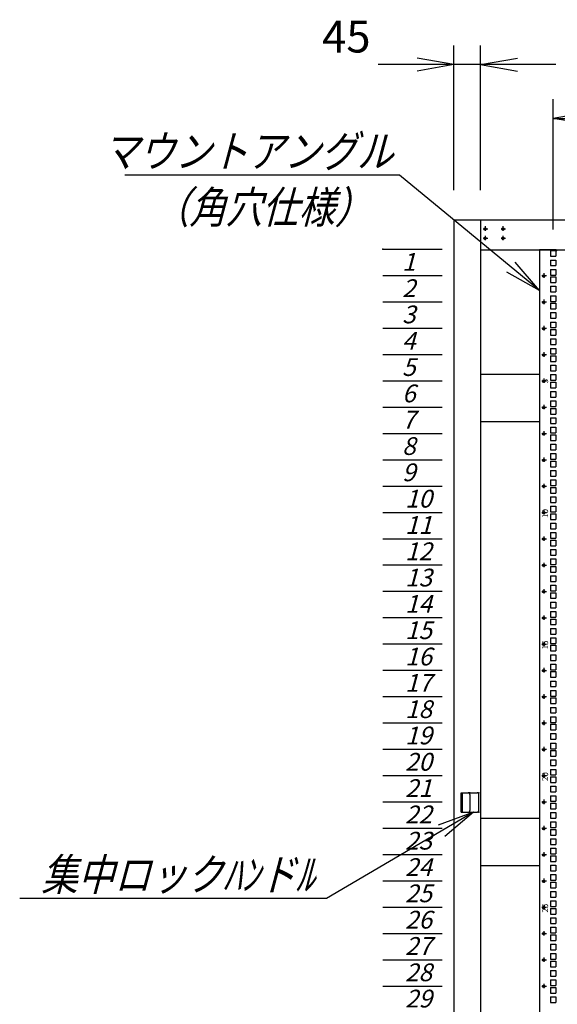
# Model space of a CAD drawing. Units: millimetres. Extents: x 0 to 398, y 1 to 284.
# Drawn here: x 289 to 334, y 92 to 175 of the extents above; entities that cross this region are included whole.
import ezdxf

# ---------------------------------------------------------------- set-up
doc = ezdxf.new("R2010")
doc.units = ezdxf.units.MM
doc.linetypes.add('CENTER', pattern=[12, 7.5, -1.5, 1.5, -1.5])
doc.linetypes.add('DASHED', pattern=[4.5, 3, -1.5])
doc.styles.get("Standard").update_dxf_attribs({"font": 'ROMANS', "bigfont": 'EXTFONT'})
doc.dimstyles.new('ISO-25', dxfattribs={"dimtxt": 2.5, "dimasz": 2.5, "dimexe": 1.25, "dimexo": 0.625, "dimtad": 1, "dimtxsty": 'Standard', "dimcen": 2.5, "dimadec": 0, "dimazin": 0, "dimtfac": 1, "dimtmove": 0, "dimatfit": 3, "dimfxl": 1, "dimarcsym": 0})

# ---------------------------------------------------------------- blocks, each defined once
blk = doc.blocks.new('DTL0012')
at = {"color": 0, "linetype": 'CENTER'}
for p, q in [((4.54, 0), (-4.54, 0)), ((0, 4.54), (0, -4.54)), ((34.54, 0), (25.46, 0)), ((30, 4.54), (30, -4.54)), ((4.54, -16), (-4.54, -16)), ((0, -11.46), (0, -20.54)), ((34.54, -16), (25.46, -16)), ((30, -11.46), (30, -20.54))]:
    blk.add_line(p, q, dxfattribs=at)
at = {"color": 0, "linetype": 'Continuous'}
for centre in [(0, 0), (30, 0), (0, -16), (30, -16)]:
    blk.add_circle(centre, 2, dxfattribs=at)
at = {"color": 0}
blk.add_point((0, 0), dxfattribs=at)
blk = doc.blocks.new('DTL0013')
at = {"color": 0, "linetype": 'Continuous'}
for p, q in [((0, 0), (100, 0)), ((0, -44.5), (100, -44.5)), ((0, -88.9), (100, -88.9)), ((0, -133.4), (100, -133.4)), ((0, -177.8), (100, -177.8)), ((0, -222.3), (100, -222.3)), ((0, -266.7), (100, -266.7)), ((0, -311.2), (100, -311.2)), ((0, -355.6), (100, -355.6)), ((0, -400.1), (100, -400.1)), ((0, -444.5), (100, -444.5)), ((0, -489), (100, -489)), ((0, -533.4), (100, -533.4)), ((0, -577.9), (100, -577.9)), ((0, -622.3), (100, -622.3)), ((0, -666.8), (100, -666.8)), ((0, -711.2), (100, -711.2)), ((0, -755.7), (100, -755.7)), ((0, -800.1), (100, -800.1)), ((0, -844.6), (100, -844.6)), ((0, -889), (100, -889)), ((0, -933.5), (100, -933.5)), ((0, -977.9), (100, -977.9)), ((0, -1022.4), (100, -1022.4)), ((0, -1066.8), (100, -1066.8)), ((0, -1111.2), (100, -1111.2)), ((0, -1155.7), (100, -1155.7)), ((0, -1200.2), (100, -1200.2)), ((0, -1244.6), (100, -1244.6))]:
    blk.add_line(p, q, dxfattribs=at)
at = {"color": 0}
blk.add_point((0, 0), dxfattribs=at)
at = {"color": 0, "char_height": 30, "attachment_point": 7}
for s, insert in [('{\\W1;\\Q15;1}', (32.4, -36.3)), ('{\\W1;\\Q15;2}', (32.4, -80.8)), ('{\\W1;\\Q15;3}', (32.4, -125.2)), ('{\\W1;\\Q15;4}', (32.4, -169.7)), ('{\\W1;\\Q15;5}', (32.4, -214.1)), ('{\\W1;\\Q15;6}', (32.4, -258.6)), ('{\\W1;\\Q15;7}', (32.4, -303)), ('{\\W1;\\Q15;8}', (32.4, -347.5)), ('{\\W1;\\Q15;9}', (32.4, -391.9)), ('{\\W1;\\Q15;10}', (37.4, -436.4)), ('{\\W1;\\Q15;11}', (37.4, -480.8)), ('{\\W1;\\Q15;12}', (37.4, -525.3)), ('{\\W1;\\Q15;13}', (37.4, -569.7)), ('{\\W1;\\Q15;14}', (37.4, -614.2)), ('{\\W1;\\Q15;15}', (37.4, -658.6)), ('{\\W1;\\Q15;16}', (37.4, -703.1)), ('{\\W1;\\Q15;17}', (37.4, -747.5)), ('{\\W1;\\Q15;18}', (37.4, -792)), ('{\\W1;\\Q15;19}', (37.4, -836.4)), ('{\\W1;\\Q15;20}', (37.4, -880.9)), ('{\\W1;\\Q15;21}', (37.4, -925.3)), ('{\\W1;\\Q15;22}', (37.4, -969.8)), ('{\\W1;\\Q15;23}', (37.4, -1014.2)), ('{\\W1;\\Q15;24}', (37.4, -1058.7)), ('{\\W1;\\Q15;25}', (37.4, -1103.1)), ('{\\W1;\\Q15;26}', (37.4, -1147.6)), ('{\\W1;\\Q15;27}', (37.4, -1192)), ('{\\W1;\\Q15;28}', (37.4, -1236.5)), ('{\\W1;\\Q15;29}', (37.4, -1280.9))]:
    blk.add_mtext(s, dxfattribs=dict(at, insert=insert))
blk = doc.blocks.new('DTL0014')
at = {"color": 0, "linetype": 'Continuous'}
for p, q in [((-255.5, 1000), (-255.5, -1000)), ((-227.5, 1000), (-255.5, 1000)), ((-237.25, 998.525), (-237.25, 989.025)), ((-237.25, 998.525), (-227.75, 998.525)), ((-227.75, 998.525), (-227.75, 989.025)), ((-227.5, 1000), (-225.5, 998)), ((-237.25, 989.025), (-227.75, 989.025)), ((-237.25, 982.65), (-237.25, 973.15)), ((-237.25, 982.65), (-227.75, 982.65)), ((-227.75, 982.65), (-227.75, 973.15)), ((-237.25, 973.15), (-227.75, 973.15)), ((-237.25, 966.775), (-237.25, 957.275)), ((-237.25, 966.775), (-227.75, 966.775)), ((-227.75, 966.775), (-227.75, 957.275)), ((-237.25, 957.275), (-227.75, 957.275)), ((-237.25, 954.075), (-227.75, 954.075)), ((-237.25, 954.075), (-237.25, 944.575)), ((-227.75, 954.075), (-227.75, 944.575)), ((-237.25, 944.575), (-227.75, 944.575)), ((-237.25, 938.2), (-227.75, 938.2)), ((-237.25, 938.2), (-237.25, 928.7)), ((-227.75, 938.2), (-227.75, 928.7)), ((-237.25, 928.7), (-227.75, 928.7)), ((-237.25, 922.325), (-227.75, 922.325)), ((-237.25, 922.325), (-237.25, 912.825)), ((-227.75, 922.325), (-227.75, 912.825)), ((-237.25, 912.825), (-227.75, 912.825)), ((-237.25, 909.625), (-237.25, 900.125)), ((-237.25, 909.625), (-227.75, 909.625)), ((-237.25, 900.125), (-227.75, 900.125)), ((-227.75, 909.625), (-227.75, 900.125)), ((-237.25, 893.75), (-237.25, 884.25)), ((-237.25, 893.75), (-227.75, 893.75)), ((-237.25, 884.25), (-227.75, 884.25)), ((-227.75, 893.75), (-227.75, 884.25)), ((-237.25, 877.875), (-237.25, 868.375)), ((-237.25, 877.875), (-227.75, 877.875)), ((-237.25, 868.375), (-227.75, 868.375)), ((-237.25, 865.175), (-227.75, 865.175)), ((-237.25, 865.175), (-237.25, 855.675)), ((-227.75, 877.875), (-227.75, 868.375)), ((-227.75, 865.175), (-227.75, 855.675)), ((-237.25, 855.675), (-227.75, 855.675)), ((-237.25, 849.3), (-227.75, 849.3)), ((-237.25, 849.3), (-237.25, 839.8)), ((-227.75, 849.3), (-227.75, 839.8)), ((-237.25, 839.8), (-227.75, 839.8)), ((-237.25, 833.425), (-227.75, 833.425)), ((-237.25, 833.425), (-237.25, 823.925)), ((-227.75, 833.425), (-227.75, 823.925)), ((-255.5, 826.5), (-255.5, 797.5)), ((-237.25, 823.925), (-227.75, 823.925)), ((-237.25, 820.725), (-237.25, 811.225)), ((-237.25, 820.725), (-227.75, 820.725)), ((-227.75, 820.725), (-227.75, 811.225)), ((-237.25, 811.225), (-227.75, 811.225)), ((-237.25, 804.85), (-237.25, 795.35)), ((-237.25, 804.85), (-227.75, 804.85)), ((-227.75, 804.85), (-227.75, 795.35)), ((-237.25, 795.35), (-227.75, 795.35)), ((-237.25, 788.975), (-237.25, 779.475)), ((-237.25, 788.975), (-227.75, 788.975)), ((-227.75, 788.975), (-227.75, 779.475)), ((-237.25, 779.475), (-227.75, 779.475)), ((-237.25, 776.275), (-227.75, 776.275)), ((-237.25, 776.275), (-237.25, 766.775)), ((-237.25, 766.775), (-227.75, 766.775)), ((-227.75, 776.275), (-227.75, 766.775)), ((-237.25, 760.4), (-227.75, 760.4)), ((-237.25, 760.4), (-237.25, 750.9)), ((-237.25, 750.9), (-227.75, 750.9)), ((-227.75, 760.4), (-227.75, 750.9)), ((-237.25, 744.525), (-227.75, 744.525)), ((-237.25, 744.525), (-237.25, 735.025)), ((-237.25, 735.025), (-227.75, 735.025)), ((-237.25, 731.825), (-237.25, 722.325)), ((-237.25, 731.825), (-227.75, 731.825)), ((-227.75, 744.525), (-227.75, 735.025)), ((-227.75, 731.825), (-227.75, 722.325)), ((-237.25, 722.325), (-227.75, 722.325)), ((-237.25, 715.95), (-237.25, 706.45)), ((-237.25, 715.95), (-227.75, 715.95)), ((-227.75, 715.95), (-227.75, 706.45)), ((-237.25, 706.45), (-227.75, 706.45)), ((-237.25, 700.075), (-237.25, 690.575)), ((-237.25, 700.075), (-227.75, 700.075)), ((-227.75, 700.075), (-227.75, 690.575)), ((-237.25, 690.575), (-227.75, 690.575)), ((-237.25, 687.375), (-227.75, 687.375)), ((-237.25, 687.375), (-237.25, 677.875)), ((-227.75, 687.375), (-227.75, 677.875)), ((-237.25, 677.875), (-227.75, 677.875)), ((-237.25, 671.5), (-227.75, 671.5)), ((-237.25, 671.5), (-237.25, 662)), ((-227.75, 671.5), (-227.75, 662)), ((-237.25, 662), (-227.75, 662)), ((-237.25, 655.625), (-227.75, 655.625)), ((-237.25, 655.625), (-237.25, 646.125)), ((-227.75, 655.625), (-227.75, 646.125)), ((-237.25, 646.125), (-227.75, 646.125)), ((-237.25, 642.925), (-237.25, 633.425)), ((-237.25, 642.925), (-227.75, 642.925)), ((-237.25, 633.425), (-227.75, 633.425)), ((-227.75, 642.925), (-227.75, 633.425)), ((-237.25, 627.05), (-237.25, 617.55)), ((-237.25, 627.05), (-227.75, 627.05)), ((-237.25, 617.55), (-227.75, 617.55)), ((-227.75, 627.05), (-227.75, 617.55)), ((-237.25, 611.175), (-237.25, 601.675)), ((-237.25, 611.175), (-227.75, 611.175)), ((-237.25, 601.675), (-227.75, 601.675)), ((-227.75, 611.175), (-227.75, 601.675)), ((-237.25, 598.475), (-227.75, 598.475)), ((-237.25, 598.475), (-237.25, 588.975)), ((-237.25, 588.975), (-227.75, 588.975)), ((-237.25, 582.6), (-227.75, 582.6)), ((-237.25, 582.6), (-237.25, 573.1)), ((-227.75, 598.475), (-227.75, 588.975)), ((-227.75, 582.6), (-227.75, 573.1)), ((-237.25, 573.1), (-227.75, 573.1)), ((-237.25, 566.725), (-227.75, 566.725)), ((-237.25, 566.725), (-237.25, 557.225)), ((-227.75, 566.725), (-227.75, 557.225)), ((-237.25, 557.225), (-227.75, 557.225)), ((-237.25, 554.025), (-237.25, 544.525)), ((-237.25, 554.025), (-227.75, 554.025)), ((-227.75, 554.025), (-227.75, 544.525)), ((-237.25, 544.525), (-227.75, 544.525)), ((-237.25, 538.15), (-237.25, 528.65)), ((-237.25, 538.15), (-227.75, 538.15)), ((-227.75, 538.15), (-227.75, 528.65)), ((-237.25, 528.65), (-227.75, 528.65)), ((-237.25, 522.275), (-237.25, 512.775)), ((-237.25, 522.275), (-227.75, 522.275)), ((-227.75, 522.275), (-227.75, 512.775)), ((-237.25, 512.775), (-227.75, 512.775)), ((-237.25, 509.575), (-227.75, 509.575)), ((-237.25, 509.575), (-237.25, 500.075)), ((-237.25, 500.075), (-227.75, 500.075)), ((-227.75, 509.575), (-227.75, 500.075)), ((-237.25, 493.7), (-227.75, 493.7)), ((-237.25, 493.7), (-237.25, 484.2)), ((-237.25, 484.2), (-227.75, 484.2)), ((-227.75, 493.7), (-227.75, 484.2)), ((-237.25, 477.825), (-227.75, 477.825)), ((-237.25, 477.825), (-237.25, 468.325)), ((-237.25, 468.325), (-227.75, 468.325)), ((-227.75, 477.825), (-227.75, 468.325)), ((-237.25, 465.125), (-237.25, 455.625)), ((-237.25, 465.125), (-227.75, 465.125)), ((-237.25, 455.625), (-227.75, 455.625)), ((-237.25, 449.25), (-237.25, 439.75)), ((-237.25, 449.25), (-227.75, 449.25)), ((-227.75, 465.125), (-227.75, 455.625)), ((-227.75, 449.25), (-227.75, 439.75)), ((-237.25, 439.75), (-227.75, 439.75)), ((-237.25, 433.375), (-237.25, 423.875)), ((-237.25, 433.375), (-227.75, 433.375)), ((-227.75, 433.375), (-227.75, 423.875)), ((-237.25, 423.875), (-227.75, 423.875)), ((-237.25, 420.675), (-227.75, 420.675)), ((-237.25, 420.675), (-237.25, 411.175)), ((-227.75, 420.675), (-227.75, 411.175)), ((-237.25, 411.175), (-227.75, 411.175)), ((-237.25, 404.8), (-227.75, 404.8)), ((-237.25, 404.8), (-237.25, 395.3)), ((-227.75, 404.8), (-227.75, 395.3)), ((-237.25, 395.3), (-227.75, 395.3)), ((-237.25, 388.925), (-227.75, 388.925)), ((-237.25, 388.925), (-237.25, 379.425)), ((-227.75, 388.925), (-227.75, 379.425)), ((-237.25, 379.425), (-227.75, 379.425)), ((-237.25, 376.225), (-237.25, 366.725)), ((-237.25, 376.225), (-227.75, 376.225)), ((-237.25, 366.725), (-227.75, 366.725)), ((-227.75, 376.225), (-227.75, 366.725)), ((-237.25, 360.35), (-237.25, 350.85)), ((-237.25, 360.35), (-227.75, 360.35)), ((-237.25, 350.85), (-227.75, 350.85)), ((-227.75, 360.35), (-227.75, 350.85)), ((-237.25, 344.475), (-237.25, 334.975)), ((-237.25, 344.475), (-227.75, 344.475)), ((-237.25, 334.975), (-227.75, 334.975)), ((-227.75, 344.475), (-227.75, 334.975)), ((-237.25, 331.775), (-227.75, 331.775)), ((-237.25, 331.775), (-237.25, 322.275)), ((-237.25, 322.275), (-227.75, 322.275)), ((-227.75, 331.775), (-227.75, 322.275)), ((-237.25, 315.9), (-227.75, 315.9)), ((-237.25, 315.9), (-237.25, 306.4)), ((-237.25, 306.4), (-227.75, 306.4)), ((-237.25, 300.025), (-227.75, 300.025)), ((-237.25, 300.025), (-237.25, 290.525)), ((-227.75, 315.9), (-227.75, 306.4)), ((-227.75, 300.025), (-227.75, 290.525)), ((-237.25, 290.525), (-227.75, 290.525)), ((-237.25, 287.325), (-237.25, 277.825)), ((-237.25, 287.325), (-227.75, 287.325)), ((-227.75, 287.325), (-227.75, 277.825)), ((-237.25, 277.825), (-227.75, 277.825)), ((-237.25, 271.45), (-237.25, 261.95)), ((-237.25, 271.45), (-227.75, 271.45)), ((-227.75, 271.45), (-227.75, 261.95)), ((-237.25, 261.95), (-227.75, 261.95)), ((-237.25, 255.575), (-237.25, 246.075)), ((-237.25, 255.575), (-227.75, 255.575)), ((-227.75, 255.575), (-227.75, 246.075)), ((-237.25, 246.075), (-227.75, 246.075)), ((-237.25, 242.875), (-227.75, 242.875)), ((-237.25, 242.875), (-237.25, 233.375)), ((-237.25, 233.375), (-227.75, 233.375)), ((-227.75, 242.875), (-227.75, 233.375)), ((-237.25, 227), (-227.75, 227)), ((-237.25, 227), (-237.25, 217.5)), ((-237.25, 217.5), (-227.75, 217.5)), ((-227.75, 227), (-227.75, 217.5)), ((-237.25, 211.125), (-227.75, 211.125)), ((-237.25, 211.125), (-237.25, 201.625)), ((-237.25, 201.625), (-227.75, 201.625)), ((-227.75, 211.125), (-227.75, 201.625)), ((-237.25, 198.425), (-237.25, 188.925)), ((-237.25, 198.425), (-227.75, 198.425)), ((-237.25, 188.925), (-227.75, 188.925)), ((-227.75, 198.425), (-227.75, 188.925)), ((-237.25, 182.55), (-237.25, 173.05)), ((-237.25, 182.55), (-227.75, 182.55)), ((-237.25, 173.05), (-227.75, 173.05)), ((-237.25, 166.675), (-237.25, 157.175)), ((-237.25, 166.675), (-227.75, 166.675)), ((-227.75, 182.55), (-227.75, 173.05)), ((-227.75, 166.675), (-227.75, 157.175)), ((-237.25, 157.175), (-227.75, 157.175)), ((-237.25, 153.975), (-227.75, 153.975)), ((-237.25, 153.975), (-237.25, 144.475)), ((-227.75, 153.975), (-227.75, 144.475)), ((-237.25, 144.475), (-227.75, 144.475)), ((-237.25, 138.1), (-227.75, 138.1)), ((-237.25, 138.1), (-237.25, 128.6)), ((-227.75, 138.1), (-227.75, 128.6)), ((-237.25, 128.6), (-227.75, 128.6)), ((-237.25, 122.225), (-227.75, 122.225)), ((-237.25, 122.225), (-237.25, 112.725)), ((-227.75, 122.225), (-227.75, 112.725)), ((-237.25, 112.725), (-227.75, 112.725)), ((-237.25, 109.525), (-237.25, 100.025)), ((-237.25, 109.525), (-227.75, 109.525)), ((-237.25, 100.025), (-227.75, 100.025)), ((-227.75, 109.525), (-227.75, 100.025)), ((-237.25, 93.65), (-237.25, 84.15)), ((-237.25, 93.65), (-227.75, 93.65)), ((-237.25, 84.15), (-227.75, 84.15)), ((-227.75, 93.65), (-227.75, 84.15)), ((-237.25, 77.775), (-237.25, 68.275)), ((-237.25, 77.775), (-227.75, 77.775)), ((-237.25, 68.275), (-227.75, 68.275)), ((-227.75, 77.775), (-227.75, 68.275)), ((-237.25, 65.075), (-227.75, 65.075)), ((-237.25, 65.075), (-237.25, 55.575)), ((-237.25, 55.575), (-227.75, 55.575)), ((-227.75, 65.075), (-227.75, 55.575)), ((-237.25, 49.2), (-227.75, 49.2)), ((-237.25, 49.2), (-237.25, 39.7)), ((-237.25, 39.7), (-227.75, 39.7)), ((-237.25, 33.325), (-237.25, 23.825)), ((-237.25, 33.325), (-227.75, 33.325)), ((-227.75, 49.2), (-227.75, 39.7)), ((-227.75, 33.325), (-227.75, 23.825)), ((-237.25, 23.825), (-227.75, 23.825)), ((-237.25, 20.625), (-227.75, 20.625)), ((-237.25, 20.625), (-237.25, 11.125)), ((-227.75, 20.625), (-227.75, 11.125)), ((-255.5, 14.5), (-255.5, -14.5)), ((-237.25, 11.125), (-227.75, 11.125)), ((-237.25, 4.75), (-227.75, 4.75)), ((-237.25, 4.75), (-237.25, -4.75)), ((-227.75, 4.75), (-227.75, -4.75)), ((-237.25, -4.75), (-227.75, -4.75)), ((-237.25, -11.125), (-237.25, -20.625)), ((-237.25, -11.125), (-227.75, -11.125)), ((-227.75, -11.125), (-227.75, -20.625)), ((-237.25, -20.625), (-227.75, -20.625)), ((-237.25, -23.825), (-227.75, -23.825)), ((-237.25, -23.825), (-237.25, -33.325)), ((-227.75, -23.825), (-227.75, -33.325)), ((-237.25, -33.325), (-227.75, -33.325)), ((-237.25, -39.7), (-227.75, -39.7)), ((-237.25, -39.7), (-237.25, -49.2)), ((-237.25, -49.2), (-227.75, -49.2)), ((-227.75, -39.7), (-227.75, -49.2)), ((-237.25, -55.575), (-237.25, -65.075)), ((-237.25, -55.575), (-227.75, -55.575)), ((-237.25, -65.075), (-227.75, -65.075)), ((-227.75, -55.575), (-227.75, -65.075)), ((-237.25, -68.275), (-237.25, -77.775)), ((-237.25, -68.275), (-227.75, -68.275)), ((-237.25, -77.775), (-227.75, -77.775)), ((-227.75, -68.275), (-227.75, -77.775)), ((-237.25, -84.15), (-237.25, -93.65)), ((-237.25, -84.15), (-227.75, -84.15)), ((-237.25, -93.65), (-227.75, -93.65)), ((-227.75, -84.15), (-227.75, -93.65)), ((-237.25, -100.025), (-227.75, -100.025)), ((-237.25, -100.025), (-237.25, -109.525)), ((-237.25, -109.525), (-227.75, -109.525)), ((-237.25, -112.725), (-227.75, -112.725)), ((-237.25, -112.725), (-237.25, -122.225)), ((-227.75, -100.025), (-227.75, -109.525)), ((-227.75, -112.725), (-227.75, -122.225)), ((-237.25, -122.225), (-227.75, -122.225)), ((-237.25, -128.6), (-227.75, -128.6)), ((-237.25, -128.6), (-237.25, -138.1)), ((-227.75, -128.6), (-227.75, -138.1)), ((-237.25, -138.1), (-227.75, -138.1)), ((-237.25, -144.475), (-237.25, -153.975)), ((-237.25, -144.475), (-227.75, -144.475)), ((-227.75, -144.475), (-227.75, -153.975)), ((-237.25, -153.975), (-227.75, -153.975)), ((-237.25, -157.175), (-237.25, -166.675)), ((-237.25, -157.175), (-227.75, -157.175)), ((-227.75, -157.175), (-227.75, -166.675)), ((-237.25, -166.675), (-227.75, -166.675)), ((-237.25, -173.05), (-237.25, -182.55)), ((-237.25, -173.05), (-227.75, -173.05)), ((-237.25, -182.55), (-227.75, -182.55)), ((-227.75, -173.05), (-227.75, -182.55)), ((-237.25, -188.925), (-227.75, -188.925)), ((-237.25, -188.925), (-237.25, -198.425)), ((-237.25, -198.425), (-227.75, -198.425)), ((-227.75, -188.925), (-227.75, -198.425)), ((-237.25, -201.625), (-227.75, -201.625)), ((-237.25, -201.625), (-237.25, -211.125)), ((-237.25, -211.125), (-227.75, -211.125)), ((-227.75, -201.625), (-227.75, -211.125)), ((-237.25, -217.5), (-227.75, -217.5)), ((-237.25, -217.5), (-237.25, -227)), ((-237.25, -227), (-227.75, -227)), ((-227.75, -217.5), (-227.75, -227)), ((-237.25, -233.375), (-237.25, -242.875)), ((-237.25, -233.375), (-227.75, -233.375)), ((-237.25, -242.875), (-227.75, -242.875)), ((-237.25, -246.075), (-237.25, -255.575)), ((-237.25, -246.075), (-227.75, -246.075)), ((-227.75, -233.375), (-227.75, -242.875)), ((-227.75, -246.075), (-227.75, -255.575)), ((-237.25, -255.575), (-227.75, -255.575)), ((-237.25, -261.95), (-237.25, -271.45)), ((-237.25, -261.95), (-227.75, -261.95)), ((-227.75, -261.95), (-227.75, -271.45)), ((-237.25, -271.45), (-227.75, -271.45))]:
    blk.add_line(p, q, dxfattribs=at)
at = {"color": 0, "linetype": 'CENTER'}
for p, q in [((-243.96, 955.675), (-253.04, 955.675)), ((-248.5, 960.215), (-248.5, 951.135)), ((-248.5, 915.765), (-248.5, 906.685)), ((-243.96, 911.225), (-253.04, 911.225)), ((-243.96, 866.775), (-253.04, 866.775)), ((-248.5, 871.315), (-248.5, 862.235)), ((-243.96, 822.325), (-253.04, 822.325)), ((-248.5, 826.865), (-248.5, 817.785)), ((-248.5, 782.415), (-248.5, 773.335)), ((-243.96, 777.875), (-253.04, 777.875)), ((-243.96, 733.425), (-253.04, 733.425)), ((-248.5, 737.965), (-248.5, 728.885)), ((-243.96, 688.975), (-253.04, 688.975)), ((-248.5, 693.515), (-248.5, 684.435)), ((-248.5, 649.065), (-248.5, 639.985)), ((-243.96, 644.525), (-253.04, 644.525)), ((-243.96, 600.075), (-253.04, 600.075)), ((-248.5, 604.615), (-248.5, 595.535)), ((-243.96, 555.625), (-253.04, 555.625)), ((-248.5, 560.165), (-248.5, 551.085)), ((-248.5, 515.715), (-248.5, 506.635)), ((-243.96, 511.175), (-253.04, 511.175)), ((-243.96, 466.725), (-253.04, 466.725)), ((-248.5, 471.265), (-248.5, 462.185)), ((-243.96, 422.275), (-253.04, 422.275)), ((-248.5, 426.815), (-248.5, 417.735)), ((-243.96, 377.825), (-253.04, 377.825)), ((-248.5, 382.365), (-248.5, 373.285)), ((-243.96, 333.375), (-253.04, 333.375)), ((-248.5, 337.915), (-248.5, 328.835)), ((-243.96, 288.925), (-253.04, 288.925)), ((-248.5, 293.465), (-248.5, 284.385)), ((-243.96, 244.475), (-253.04, 244.475)), ((-248.5, 249.015), (-248.5, 239.935)), ((-243.96, 200.025), (-253.04, 200.025)), ((-248.5, 204.565), (-248.5, 195.485)), ((-243.96, 155.575), (-253.04, 155.575)), ((-248.5, 160.115), (-248.5, 151.035)), ((-243.96, 111.125), (-253.04, 111.125)), ((-248.5, 115.665), (-248.5, 106.585)), ((-243.96, 66.675), (-253.04, 66.675)), ((-248.5, 71.215), (-248.5, 62.135)), ((-243.96, 22.225), (-253.04, 22.225)), ((-248.5, 26.765), (-248.5, 17.685)), ((-243.96, -22.225), (-253.04, -22.225)), ((-248.5, -17.685), (-248.5, -26.765)), ((-248.5, -62.135), (-248.5, -71.215)), ((-243.96, -66.675), (-253.04, -66.675)), ((-243.96, -111.125), (-253.04, -111.125)), ((-248.5, -106.585), (-248.5, -115.665)), ((-243.96, -155.575), (-253.04, -155.575)), ((-248.5, -151.035), (-248.5, -160.115)), ((-248.5, -195.485), (-248.5, -204.565)), ((-243.96, -200.025), (-253.04, -200.025)), ((-243.96, -244.475), (-253.04, -244.475)), ((-248.5, -239.935), (-248.5, -249.015))]:
    blk.add_line(p, q, dxfattribs=at)
at = {"color": 0, "linetype": 'Continuous'}
for centre in [(-248.5, 955.675), (-248.5, 911.225), (-248.5, 866.775), (-248.5, 822.325), (-248.5, 777.875), (-248.5, 733.425), (-248.5, 688.975), (-248.5, 644.525), (-248.5, 600.075), (-248.5, 555.625), (-248.5, 511.175), (-248.5, 466.725), (-248.5, 422.275), (-248.5, 377.825), (-248.5, 333.375), (-248.5, 288.925), (-248.5, 244.475), (-248.5, 200.025), (-248.5, 155.575), (-248.5, 111.125), (-248.5, 66.675), (-248.5, 22.225), (-248.5, -22.225), (-248.5, -66.675), (-248.5, -111.125), (-248.5, -155.575), (-248.5, -200.025), (-248.5, -244.475)]:
    blk.add_circle(centre, 2, dxfattribs=at)
at = {"color": 0, "char_height": 10, "attachment_point": 7, "rotation": 90}
for s, insert in [('{\\W1;5}', (-241, 774.181)), ('{\\W1;10}', (-241, 546.931)), ('{\\W1;15}', (-241, 324.681)), ('{\\W1;20}', (-241, 102.431)), ('{\\W1;25}', (-241, -119.819))]:
    blk.add_mtext(s, dxfattribs=dict(at, insert=insert))
blk = doc.blocks.new('SYM0013')
at = {"color": 7, "linetype": 'Continuous'}
for p, q in [((0, 0), (-12.407, -7.294)), ((0, 0), (-2.963, -1.105)), ((0, 0), (-2.406, -2.051)), ((-12.407, -7.294), (-38.308, -7.294))]:
    blk.add_line(p, q, dxfattribs=at)
at = {"color": 7, "insert": (-13.45, -6.619), "char_height": 2.7, "attachment_point": 9}
blk.add_mtext('{\\W0.833333;\\Q15;集中ロックﾊﾝドﾙ}', dxfattribs=at)
blk = doc.blocks.new('_Open')
at = {"color": 0, "linetype": 'ByBlock', "lineweight": -2}
for p, q in [((-1, 0.166667), (0, 0)), ((-1, -0.166667), (0, 0)), ((0, 0), (-1, 0))]:
    blk.add_line(p, q, dxfattribs=at)
blk = doc.blocks.new('*D42')
at = {"color": 0, "lineweight": -2}
for p, q in [((333.829, 157.406), (333.829, 168.405)), ((357.079, 157.406), (357.079, 168.405)), ((336.943, 166.785), (353.965, 166.785))]:
    blk.add_line(p, q, dxfattribs=at)
at = {"layer": 'Defpoints', "color": 0}
for p in [(357.079, 166.785), (333.829, 154.866), (357.079, 154.866)]:
    blk.add_point(p, dxfattribs=at)
at = {"color": 0, "lineweight": -2, "xscale": 3.114, "yscale": 3.114, "zscale": 3.114, "rotation": 180}
blk.add_blockref('_Open', (333.829, 166.785), dxfattribs=at)
at = {"color": 0, "lineweight": -2, "xscale": 3.114, "yscale": 3.114, "zscale": 3.114}
blk.add_blockref('_Open', (357.079, 166.785), dxfattribs=at)
at = {"color": 0, "insert": (345.455, 168.81), "char_height": 2.7, "attachment_point": 5}
blk.add_mtext('465', dxfattribs=at)
blk = doc.blocks.new('*D45')
at = {"color": 7, "linetype": 'Continuous'}
for p, q in [((325.454, 160.733), (325.454, 172.946)), ((327.704, 160.733), (327.704, 172.946)), ((325.454, 171.326), (319.043, 171.326)), ((334.054, 171.326), (319.104, 171.326)), ((325.454, 171.326), (322.34, 171.875)), ((325.454, 171.326), (322.34, 170.777)), ((327.704, 171.326), (330.818, 171.875)), ((327.704, 171.326), (330.818, 170.777))]:
    blk.add_line(p, q, dxfattribs=at)
at = {"layer": 'Defpoints', "color": 0}
for p in [(325.454, 171.326), (325.454, 158.193), (327.704, 158.193)]:
    blk.add_point(p, dxfattribs=at)
at = {"color": 0, "insert": (316.365, 173.351), "char_height": 2.7, "attachment_point": 5}
blk.add_mtext('45', dxfattribs=at)
blk = doc.blocks.new('SYM0014')
at = {"color": 7, "linetype": 'Continuous'}
for p, q in [((-11.814, 9.732), (-35.015, 9.732)), ((0, 0), (-11.814, 9.732)), ((0, 0), (-2.054, 2.404)), ((0, 0), (-2.753, 1.556))]:
    blk.add_line(p, q, dxfattribs=at)
at = {"color": 7, "insert": (-12.343, 10.407), "char_height": 2.7, "attachment_point": 9}
blk.add_mtext('{\\W0.833333;\\Q15;マウントアングル}', dxfattribs=at)

msp = doc.modelspace()

# ---------------------------------------------------------------- linework, layer by layer
at = {"color": 7, "linetype": 'Continuous'}
for p, q in [((325.454, 158.193), (325.454, 53.193)), ((365.454, 158.193), (325.454, 158.193)), ((327.704, 158.193), (327.704, 53.193)), ((327.704, 155.693), (363.204, 155.693)), ((327.704, 145.193), (332.679, 145.193)), ((327.704, 141.193), (332.679, 141.193)), ((327.704, 107.693), (332.679, 107.693)), ((327.704, 103.693), (332.679, 103.693))]:
    msp.add_line(p, q, dxfattribs=at)
at = {"color": 7, "linetype": 'DASHED'}
for p, q in [((326.054, 108.193), (326.054, 109.833)), ((326.054, 109.833), (327.404, 109.833)), ((326.169, 108.193), (326.169, 109.833)), ((326.804, 109.683), (326.804, 108.343)), ((327.554, 108.343), (327.554, 109.683)), ((326.054, 108.193), (327.404, 108.193))]:
    msp.add_line(p, q, dxfattribs=at)
for centre, start, end in [((326.654, 109.683), 0, 90), ((327.404, 109.683), 0, 90), ((326.654, 108.343), 270, 0), ((327.404, 108.343), 270, 0)]:
    msp.add_arc(centre, 0.15, start, end, dxfattribs=at)
at = {"color": 7}
for p in [(328.084, 157.443), (326.804, 109.833), (327.554, 109.833), (326.804, 108.193), (327.554, 108.193)]:
    msp.add_point(p, dxfattribs=at)

# ---------------------------------------------------------------- block references
for name, p in [('SYM0014', (332.67, 152.253)), ('SYM0013', (327.091, 108.193))]:
    msp.add_blockref(name, p, dxfattribs=at)
at = {"color": 7, "xscale": 0.05, "yscale": 0.05, "zscale": 0.05}
for name, p in [('DTL0012', (328.084, 157.443)), ('DTL0013', (319.454, 155.737)), ('DTL0014', (345.454, 105.693))]:
    msp.add_blockref(name, p, dxfattribs=at)

# ---------------------------------------------------------------- texts
at = {"color": 7, "insert": (309.256, 160.635), "char_height": 2.7, "attachment_point": 2}
msp.add_mtext('{\\W0.833333;\\Q15;（角穴仕様）}', dxfattribs=at)

# ---------------------------------------------------------------- dimensions: what is measured, and where the dimension line sits
at = {"color": 7}
dim = msp.add_linear_dim(base=(325.454, 171.326), p1=(327.704, 158.193), p2=(325.454, 158.193), text='45', dimstyle='ISO-25', override={"dimtxt": 2.7, "dimasz": 3.114, "dimexe": 1.62, "dimexo": 2.54, "dimgap": 0.675, "dimtad": 1, "dimtih": 0, "dimtoh": 0, "dimdec": 0, "dimdsep": 46, "dimblk1": 'Open', "dimblk2": 'Open', "dimsah": 1, "dimse1": 0, "dimse2": 0, "dimtmove": 0}, dxfattribs=at)
dim.commit()
dim.dimension.update_dxf_attribs({"geometry": '*D45', "text_midpoint": (316.365, 171.326), "dimtype": 160})
dim = msp.add_linear_dim(base=(357.079, 166.785), p1=(333.829, 154.866), p2=(357.079, 154.866), angle=180, text='465', dimstyle='ISO-25', override={"dimtxt": 2.7, "dimasz": 3.114, "dimexe": 1.62, "dimexo": 2.54, "dimgap": 0.675, "dimtad": 1, "dimtih": 0, "dimtoh": 0, "dimdec": 0, "dimdsep": 46, "dimblk1": 'Open', "dimblk2": 'Open', "dimsah": 1, "dimse1": 0, "dimse2": 0, "dimtmove": 0}, dxfattribs=at)
dim.commit()
dim.dimension.update_dxf_attribs({"geometry": '*D42', "text_midpoint": (345.455, 166.785), "dimtype": 160})

doc.saveas('drawing.dxf')
